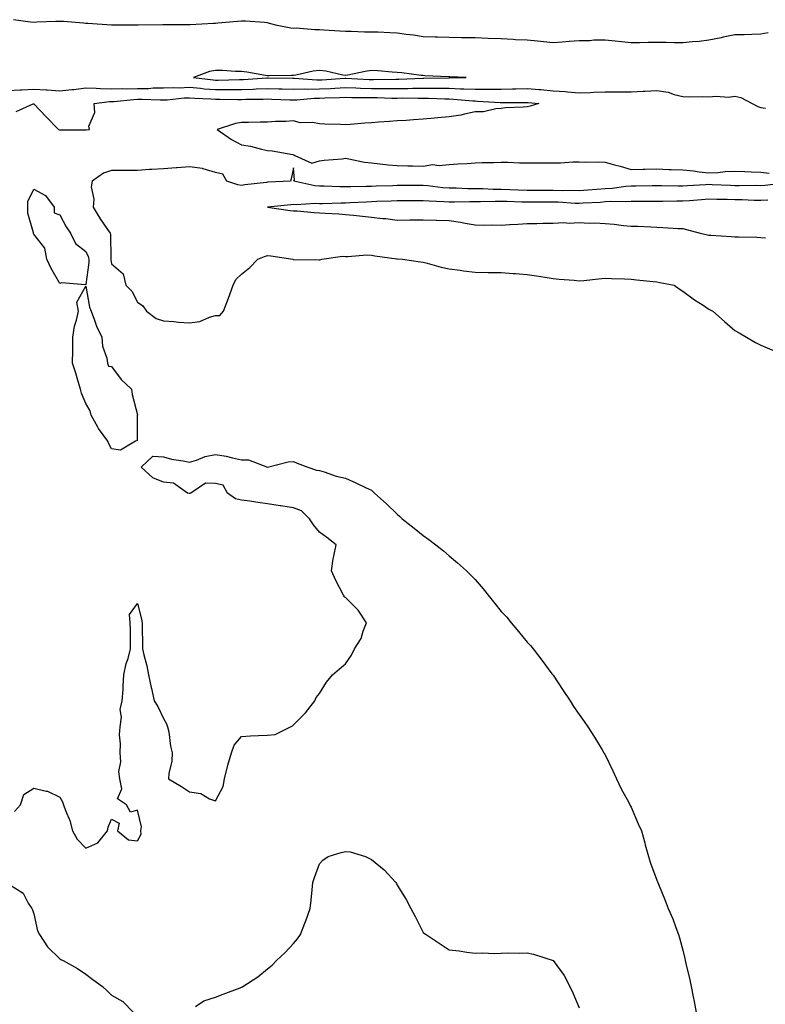
# Model space of a CAD drawing. Units: inches. Extents: x 913043 to 915683, y 7197578 to 7200218.
# Drawn here: x 913303 to 913590, y 7198535 to 7198914 of the extents above; entities that cross this region are included whole.
import ezdxf

# ---------------------------------------------------------------- set-up
doc = ezdxf.new("R2010")
doc.units = ezdxf.units.IN
doc.header["$MEASUREMENT"] = 0
doc.layers.add('Contour_91307197', color=7, linetype='Continuous', true_color=0xcd0d4e)

msp = doc.modelspace()

# ---------------------------------------------------------------- linework, layer by layer
at = {"layer": 'Contour_91307197'}
for points in [[(913588.05, 7198908.54, 3236), (913584.63, 7198908.5, 3236), (913581.62, 7198908.35, 3236), (913578.05, 7198908.33, 3236), (913573.5, 7198907.37, 3236), (913572.75, 7198907.21, 3236), (913568.05, 7198906.22, 3236), (913564.23, 7198905.73, 3236), (913561.79, 7198905.65, 3236), (913558.05, 7198905.26, 3236), (913554.71, 7198905.26, 3236), (913551.53, 7198905.4, 3236), (913548.05, 7198905.4, 3236), (913544.63, 7198905.34, 3236), (913541.38, 7198905.26, 3236), (913538.05, 7198905.22, 3236), (913534.37, 7198905.59, 3236), (913532, 7198905.87, 3236), (913528.05, 7198906.28, 3236), (913523.77, 7198906.2, 3236), (913522.19, 7198906.06, 3236), (913518.05, 7198905.98, 3236), (913514.19, 7198905.77, 3236), (913511.6, 7198905.47, 3236), (913508.05, 7198905.26, 3236), (913504.4, 7198905.57, 3236), (913502.04, 7198905.9, 3236), (913498.05, 7198906.22, 3236), (913493.52, 7198906.45, 3236), (913492.65, 7198906.53, 3236), (913488.05, 7198906.74, 3236), (913483.08, 7198906.96, 3236), (913483.02, 7198906.96, 3236), (913478.05, 7198907.15, 3236), (913473.34, 7198907.21, 3236), (913472.79, 7198907.17, 3236), (913468.05, 7198907.23, 3236), (913463.53, 7198907.41, 3236), (913462.57, 7198907.41, 3236), (913458.05, 7198907.55, 3236), (913454.35, 7198908.21, 3236), (913451.49, 7198908.48, 3236), (913448.05, 7198909.01, 3236), (913445.23, 7198909.09, 3236), (913440.69, 7198909.28, 3236), (913438.05, 7198909.36, 3236), (913435.47, 7198909.34, 3236), (913430.34, 7198909.63, 3236), (913428.05, 7198909.6, 3236), (913425.9, 7198909.77, 3236), (913419.81, 7198910.16, 3236), (913418.05, 7198910.28, 3236), (913416.35, 7198910.22, 3236), (913409.13, 7198910.85, 3236), (913408.05, 7198910.79, 3236), (913407.03, 7198910.9, 3236), (913401.75, 7198911.92, 3236), (913398.86, 7198912.74, 3236), (913398.05, 7198912.96, 3236), (913396.95, 7198913.01, 3236), (913389.65, 7198913.52, 3236), (913388.05, 7198913.6, 3236), (913386.57, 7198913.4, 3236), (913378.98, 7198912.86, 3236), (913378.05, 7198912.74, 3236), (913377.32, 7198912.66, 3236), (913368.29, 7198912.17, 3236), (913368.05, 7198912.13, 3236), (913367.84, 7198912.13, 3236), (913358.35, 7198912.21, 3236), (913358.05, 7198912.21, 3236), (913357.77, 7198912.19, 3236), (913348.2, 7198912.06, 3236), (913347.91, 7198912.06, 3236), (913338.15, 7198912.02, 3236), (913337.95, 7198912.02, 3236), (913328.82, 7198912.68, 3236), (913328.05, 7198912.72, 3236), (913327.21, 7198912.76, 3236), (913319.53, 7198913.4, 3236), (913318.05, 7198913.46, 3236), (913316.51, 7198913.46, 3236), (913309.26, 7198913.13, 3236), (913308.05, 7198913.11, 3236), (913306.76, 7198913.21, 3236), (913300.28, 7198914.15, 3236)], [(913590.9, 7198909.07, 3236), (913588.05, 7198908.54, 3236)], [(913298.05, 7198886.88, 3236), (913302.81, 7198887.15, 3236), (913303.3, 7198887.17, 3236), (913308.05, 7198887.43, 3236), (913312.88, 7198887.1, 3236), (913313.22, 7198887.08, 3236), (913318.05, 7198886.71, 3236), (913322.75, 7198887.23, 3236), (913323.45, 7198887.31, 3236), (913328.05, 7198887.86, 3236), (913332.14, 7198887.84, 3236), (913333.74, 7198887.6, 3236), (913338.05, 7198887.58, 3236), (913342.3, 7198887.66, 3236), (913343.7, 7198887.56, 3236), (913348.05, 7198887.64, 3236), (913352.26, 7198887.7, 3236), (913353.98, 7198887.86, 3236), (913358.05, 7198887.94, 3236), (913361.89, 7198888.07, 3236), (913364.11, 7198887.97, 3236), (913368.05, 7198888.11, 3236), (913372.21, 7198887.76, 3236), (913373.7, 7198887.56, 3236), (913378.05, 7198887.23, 3236), (913382.72, 7198887.25, 3236), (913383.4, 7198887.27, 3236), (913388.05, 7198887.29, 3236), (913392.53, 7198887.45, 3236), (913393.64, 7198887.51, 3236), (913398.05, 7198887.66, 3236), (913402.41, 7198887.56, 3236), (913403.69, 7198887.56, 3236), (913408.05, 7198887.45, 3236), (913412.45, 7198887.51, 3236), (913413.56, 7198887.43, 3236), (913418.05, 7198887.49, 3236), (913422.29, 7198887.68, 3236), (913423.93, 7198887.8, 3236), (913428.05, 7198887.99, 3236), (913432.11, 7198887.86, 3236), (913433.88, 7198887.74, 3236), (913438.05, 7198887.6, 3236), (913442.37, 7198887.6, 3236), (913443.77, 7198887.64, 3236), (913448.05, 7198887.64, 3236), (913452.27, 7198887.7, 3236), (913453.9, 7198887.76, 3236), (913458.05, 7198887.84, 3236), (913462.2, 7198887.78, 3236), (913463.93, 7198887.8, 3236), (913468.05, 7198887.74, 3236), (913472.4, 7198887.56, 3236), (913473.72, 7198887.58, 3236), (913478.05, 7198887.41, 3236), (913482.57, 7198887.39, 3236), (913483.58, 7198887.45, 3236), (913488.05, 7198887.43, 3236), (913492.45, 7198887.53, 3236), (913493.7, 7198887.56, 3236), (913498.05, 7198887.66, 3236), (913502.7, 7198887.27, 3236), (913503.34, 7198887.21, 3236), (913508.05, 7198886.82, 3236), (913512.64, 7198886.51, 3236), (913513.59, 7198886.37, 3236), (913518.05, 7198886.04, 3236), (913522.3, 7198886.18, 3236), (913523.75, 7198886.22, 3236), (913528.05, 7198886.35, 3236), (913532.51, 7198886.37, 3236), (913533.65, 7198886.33, 3236), (913538.05, 7198886.35, 3236), (913542.74, 7198886.61, 3236), (913543.34, 7198886.63, 3236), (913548.05, 7198886.9, 3236), (913552.32, 7198886.2, 3236), (913554.65, 7198885.32, 3236), (913558.05, 7198884.52, 3236), (913560.58, 7198884.46, 3236), (913565.4, 7198884.56, 3236), (913568.05, 7198884.5, 3236), (913570.86, 7198884.73, 3236), (913575.59, 7198884.38, 3236), (913578.05, 7198884.65, 3236), (913580.35, 7198884.22, 3236), (913584.67, 7198881.92, 3236), (913586.83, 7198880.71, 3236), (913588.05, 7198880.34, 3236), (913589.87, 7198880.1, 3236)], [(913301.24, 7198878.74, 3235), (913307.87, 7198881.74, 3235), (913308.05, 7198881.72, 3235), (913312.81, 7198876.69, 3235), (913317.58, 7198871.92, 3235), (913317.91, 7198871.78, 3235), (913318.05, 7198871.74, 3235), (913318.25, 7198871.72, 3235), (913328.05, 7198871.72, 3235), (913328.25, 7198871.72, 3235), (913329.46, 7198871.92, 3235), (913329.24, 7198873.11, 3235), (913331.59, 7198878.38, 3235), (913331.38, 7198881.92, 3235), (913337.28, 7198882.68, 3235), (913338.05, 7198882.68, 3235), (913338.83, 7198882.7, 3235), (913346.49, 7198883.48, 3235), (913348.05, 7198883.5, 3235), (913349.66, 7198883.54, 3235), (913356.75, 7198883.23, 3235), (913358.05, 7198883.25, 3235), (913359.43, 7198883.31, 3235), (913365.95, 7198884.03, 3235), (913368.05, 7198884.09, 3235), (913370.05, 7198883.91, 3235), (913376.26, 7198883.72, 3235), (913378.05, 7198883.58, 3235), (913379.71, 7198883.58, 3235), (913386.5, 7198883.46, 3235), (913388.05, 7198883.48, 3235), (913389.66, 7198883.52, 3235), (913396.4, 7198883.58, 3235), (913398.05, 7198883.64, 3235), (913399.72, 7198883.6, 3235), (913406.69, 7198883.27, 3235), (913408.05, 7198883.25, 3235), (913409.39, 7198883.27, 3235), (913416.02, 7198883.95, 3235), (913418.05, 7198883.97, 3235), (913420.2, 7198884.07, 3235), (913425.76, 7198884.21, 3235), (913428.05, 7198884.32, 3235), (913430.37, 7198884.24, 3235), (913435.74, 7198884.24, 3235), (913438.05, 7198884.17, 3235), (913440.29, 7198884.17, 3235), (913445.99, 7198883.97, 3235), (913448.05, 7198883.97, 3235), (913450.13, 7198884.01, 3235), (913456.02, 7198883.95, 3235), (913458.05, 7198883.99, 3235), (913460.08, 7198883.95, 3235), (913466.3, 7198883.68, 3235), (913468.05, 7198883.64, 3235), (913469.71, 7198883.58, 3235), (913477.08, 7198882.9, 3235), (913478.05, 7198882.86, 3235), (913478.97, 7198882.84, 3235), (913487.64, 7198882.33, 3235), (913488.47, 7198882.33, 3235), (913497.7, 7198882.27, 3235), (913498.05, 7198882.27, 3235), (913498.38, 7198882.25, 3235), (913502.57, 7198881.92, 3235), (913499.16, 7198880.81, 3235), (913498.05, 7198880.65, 3235), (913496.56, 7198880.44, 3235), (913489.74, 7198880.22, 3235), (913488.05, 7198879.91, 3235), (913485.96, 7198879.83, 3235), (913481.27, 7198878.7, 3235), (913478.05, 7198878.62, 3235), (913473.95, 7198877.82, 3235), (913472.57, 7198877.39, 3235), (913468.05, 7198876.71, 3235), (913463.67, 7198876.3, 3235), (913462.38, 7198876.24, 3235), (913458.05, 7198875.87, 3235), (913454.32, 7198875.65, 3235), (913451.51, 7198875.38, 3235), (913448.05, 7198875.16, 3235), (913445.06, 7198874.91, 3235), (913440.82, 7198874.69, 3235), (913438.05, 7198874.48, 3235), (913435.6, 7198874.36, 3235), (913429.94, 7198873.81, 3235), (913428.05, 7198873.72, 3235), (913426.16, 7198873.81, 3235), (913420.08, 7198873.95, 3235), (913418.05, 7198874.07, 3235), (913415.45, 7198874.52, 3235), (913410.6, 7198874.48, 3235), (913408.05, 7198875.2, 3235), (913405.08, 7198874.89, 3235), (913401.11, 7198874.99, 3235), (913398.05, 7198874.73, 3235), (913395.24, 7198874.73, 3235), (913390.75, 7198874.62, 3235), (913388.05, 7198874.62, 3235), (913385.77, 7198874.21, 3235), (913378.65, 7198871.92, 3235), (913384.17, 7198868.03, 3235), (913388.05, 7198866, 3235), (913391.58, 7198865.46, 3235), (913395.7, 7198864.26, 3235), (913398.05, 7198863.81, 3235), (913399.85, 7198863.72, 3235), (913407.78, 7198862.19, 3235), (913408.05, 7198862.17, 3235), (913408.25, 7198862.12, 3235), (913408.57, 7198861.92, 3235), (913415.1, 7198858.97, 3235), (913418.05, 7198859.83, 3235), (913419.87, 7198860.1, 3235), (913426.76, 7198860.63, 3235), (913428.05, 7198860.81, 3235), (913429.36, 7198860.61, 3235), (913435.46, 7198859.32, 3235), (913438.05, 7198859.01, 3235), (913441.28, 7198858.7, 3235), (913444.47, 7198858.33, 3235), (913448.05, 7198857.97, 3235), (913452.11, 7198857.86, 3235), (913453.96, 7198857.84, 3235), (913458.05, 7198857.7, 3235), (913461.62, 7198858.35, 3235), (913464.18, 7198858.05, 3235), (913468.05, 7198858.46, 3235), (913471.3, 7198858.68, 3235), (913474.94, 7198858.81, 3235), (913478.05, 7198858.99, 3235), (913480.78, 7198859.19, 3235), (913485.23, 7198859.11, 3235), (913488.05, 7198859.26, 3235), (913490.67, 7198859.3, 3235), (913495.14, 7198859.01, 3235), (913498.05, 7198859.05, 3235), (913500.88, 7198859.09, 3235), (913505.19, 7198859.05, 3235), (913508.05, 7198859.09, 3235), (913510.89, 7198859.09, 3235), (913515.59, 7198859.46, 3235), (913518.05, 7198859.46, 3235), (913520.69, 7198859.28, 3235), (913525.6, 7198859.46, 3235), (913528.05, 7198859.26, 3235), (913531.68, 7198858.29, 3235), (913533.91, 7198857.78, 3235), (913538.05, 7198856.53, 3235), (913542.73, 7198856.61, 3235), (913543.39, 7198856.59, 3235), (913548.05, 7198856.67, 3235), (913552.63, 7198856.49, 3235), (913553.46, 7198856.51, 3235), (913558.05, 7198856.35, 3235), (913562.06, 7198855.92, 3235), (913564.34, 7198855.63, 3235), (913568.05, 7198855.22, 3235), (913571.5, 7198855.38, 3235), (913574.28, 7198855.69, 3235), (913578.05, 7198855.83, 3235), (913581.82, 7198855.69, 3235), (913584.33, 7198855.63, 3235), (913588.05, 7198855.49, 3235), (913591.22, 7198855.1, 3235)], [(913597.36, 7198851.24, 3235), (913589.64, 7198850.32, 3235), (913588.05, 7198850.24, 3235), (913586.41, 7198850.28, 3235), (913579.75, 7198850.22, 3235), (913578.05, 7198850.24, 3235), (913576.42, 7198850.3, 3235), (913569.34, 7198850.63, 3235), (913568.05, 7198850.67, 3235), (913566.71, 7198850.57, 3235), (913559.75, 7198850.22, 3235), (913558.05, 7198850.1, 3235), (913556.23, 7198850.1, 3235), (913549.84, 7198850.12, 3235), (913546.24, 7198850.12, 3235), (913539.92, 7198850.05, 3235), (913538.05, 7198850.05, 3235), (913536.03, 7198849.91, 3235), (913530.78, 7198849.19, 3235), (913528.05, 7198849.03, 3235), (913524.94, 7198848.81, 3235), (913521.43, 7198848.54, 3235), (913518.05, 7198848.31, 3235), (913514.51, 7198848.37, 3235), (913511.71, 7198848.27, 3235), (913508.05, 7198848.33, 3235), (913504.47, 7198848.33, 3235), (913501.59, 7198848.38, 3235), (913498.05, 7198848.38, 3235), (913494.63, 7198848.5, 3235), (913491.33, 7198848.64, 3235), (913488.05, 7198848.76, 3235), (913484.92, 7198848.8, 3235), (913480.93, 7198849.05, 3235), (913478.05, 7198849.09, 3235), (913475.22, 7198849.09, 3235), (913470.73, 7198849.24, 3235), (913468.05, 7198849.24, 3235), (913465.57, 7198849.44, 3235), (913459.76, 7198850.2, 3235), (913458.05, 7198850.36, 3235), (913456.48, 7198850.36, 3235), (913449.7, 7198850.28, 3235), (913448.05, 7198850.26, 3235), (913446.34, 7198850.2, 3235), (913439.92, 7198850.05, 3235), (913438.05, 7198849.99, 3235), (913436.05, 7198849.93, 3235), (913430.13, 7198849.83, 3235), (913428.05, 7198849.75, 3235), (913425.9, 7198849.77, 3235), (913419.9, 7198850.08, 3235), (913418.05, 7198850.08, 3235), (913416.33, 7198850.2, 3235), (913408.2, 7198851.92, 3235), (913408.44, 7198852.31, 3235), (913408.05, 7198857.08, 3235), (913407.13, 7198852.84, 3235), (913406.98, 7198851.92, 3235), (913398.36, 7198851.61, 3235), (913398.05, 7198851.59, 3235), (913397.65, 7198851.51, 3235), (913389.39, 7198850.57, 3235), (913388.05, 7198850.32, 3235), (913386.69, 7198850.55, 3235), (913382.38, 7198851.92, 3235), (913380.83, 7198854.71, 3235), (913378.05, 7198855.34, 3235), (913373.26, 7198856.71, 3235), (913372.99, 7198856.86, 3235), (913368.05, 7198857.45, 3235), (913363.26, 7198857.13, 3235), (913362.85, 7198857.12, 3235), (913358.05, 7198856.76, 3235), (913353.5, 7198856.47, 3235), (913352.56, 7198856.43, 3235), (913348.05, 7198856.14, 3235), (913343.86, 7198856.12, 3235), (913342.21, 7198856.08, 3235), (913338.05, 7198856.04, 3235), (913334.89, 7198855.08, 3235), (913330.59, 7198851.92, 3235), (913330.22, 7198849.75, 3235), (913331.23, 7198845.1, 3235), (913330.96, 7198841.92, 3235), (913333.59, 7198837.47, 3235), (913336.16, 7198833.81, 3235), (913337.44, 7198831.92, 3235), (913337.6, 7198831.47, 3235), (913337.72, 7198822.25, 3235), (913337.79, 7198821.92, 3235), (913337.79, 7198821.67, 3235), (913338.05, 7198820.2, 3235), (913342.45, 7198816.31, 3235), (913343.55, 7198811.92, 3235), (913345.77, 7198809.63, 3235), (913348.05, 7198805.44, 3235), (913350.06, 7198803.93, 3235), (913351.51, 7198801.92, 3235), (913355.17, 7198799.05, 3235), (913358.05, 7198798.25, 3235), (913362.05, 7198797.92, 3235), (913363.84, 7198797.7, 3235), (913368.05, 7198797.39, 3235), (913371.96, 7198798.01, 3235), (913375.78, 7198799.65, 3235), (913378.05, 7198800.24, 3235), (913379.68, 7198800.3, 3235), (913381.06, 7198801.92, 3235), (913383.02, 7198806.88, 3235), (913383.04, 7198806.94, 3235), (913384.84, 7198811.92, 3235), (913385.83, 7198814.15, 3235), (913388.05, 7198816.22, 3235), (913391.25, 7198818.72, 3235), (913394.4, 7198821.92, 3235), (913396.96, 7198823.01, 3235), (913398.05, 7198823.37, 3235), (913399.33, 7198823.21, 3235), (913407.84, 7198821.92, 3235), (913408, 7198821.88, 3235), (913408.05, 7198821.88, 3235), (913408.1, 7198821.86, 3235), (913417.78, 7198821.65, 3235), (913418.05, 7198821.63, 3235), (913418.28, 7198821.69, 3235), (913419.03, 7198821.92, 3235), (913426.91, 7198823.05, 3235), (913428.05, 7198823.03, 3235), (913429.05, 7198822.92, 3235), (913436.34, 7198823.64, 3235), (913438.05, 7198823.5, 3235), (913439.37, 7198823.25, 3235), (913447.9, 7198822.08, 3235), (913448.05, 7198822.04, 3235), (913448.17, 7198822.04, 3235), (913450.09, 7198821.92, 3235), (913457.01, 7198820.88, 3235), (913458.05, 7198820.77, 3235), (913459.58, 7198820.4, 3235), (913464.99, 7198818.87, 3235), (913468.05, 7198818.19, 3235), (913472.32, 7198817.66, 3235), (913473.56, 7198817.43, 3235), (913478.05, 7198816.94, 3235), (913483.02, 7198816.88, 3235), (913483.08, 7198816.88, 3235), (913488.05, 7198816.8, 3235), (913492.63, 7198816.49, 3235), (913493.59, 7198816.37, 3235), (913498.05, 7198816.04, 3235), (913501.69, 7198815.55, 3235), (913505, 7198814.97, 3235), (913508.05, 7198814.54, 3235), (913510.41, 7198814.28, 3235), (913516.16, 7198813.81, 3235), (913518.05, 7198813.62, 3235), (913519.88, 7198813.76, 3235), (913525.55, 7198814.42, 3235), (913528.05, 7198814.58, 3235), (913530.58, 7198814.46, 3235), (913535.6, 7198814.36, 3235), (913538.05, 7198814.24, 3235), (913540.11, 7198813.97, 3235), (913546.56, 7198813.4, 3235), (913548.05, 7198813.23, 3235), (913549.15, 7198813.01, 3235), (913554.65, 7198811.92, 3235), (913556.64, 7198810.51, 3235), (913558.05, 7198809.6, 3235), (913562.47, 7198806.33, 3235), (913565.77, 7198804.21, 3235), (913568.05, 7198802.68, 3235), (913568.56, 7198802.43, 3235), (913569.55, 7198801.92, 3235), (913574.02, 7198797.9, 3235), (913578.05, 7198794.54, 3235), (913579.67, 7198793.54, 3235), (913582.51, 7198791.92, 3235), (913586.05, 7198789.93, 3235), (913588.05, 7198788.81, 3235), (913592.94, 7198786.8, 3235)], [(913590.76, 7198844.63, 3236), (913588.05, 7198844.5, 3236), (913585.43, 7198844.54, 3236), (913580.89, 7198844.75, 3236), (913578.05, 7198844.81, 3236), (913575.08, 7198844.89, 3236), (913571.05, 7198844.93, 3236), (913568.05, 7198845.01, 3236), (913565.15, 7198844.81, 3236), (913560.58, 7198844.46, 3236), (913558.05, 7198844.28, 3236), (913555.7, 7198844.28, 3236), (913550.33, 7198844.21, 3236), (913548.05, 7198844.19, 3236), (913540.31, 7198844.19, 3236), (913538.05, 7198844.17, 3236), (913535.95, 7198844.03, 3236), (913530.23, 7198844.09, 3236), (913528.05, 7198843.97, 3236), (913526.13, 7198843.83, 3236), (913519.6, 7198843.46, 3236), (913518.05, 7198843.37, 3236), (913516.58, 7198843.38, 3236), (913510.01, 7198843.89, 3236), (913508.05, 7198843.91, 3236), (913506.05, 7198843.93, 3236), (913500.01, 7198843.87, 3236), (913498.05, 7198843.89, 3236), (913496.02, 7198843.95, 3236), (913490.22, 7198844.09, 3236), (913488.05, 7198844.17, 3236), (913485.77, 7198844.21, 3236), (913480.13, 7198844.01, 3236), (913478.05, 7198844.03, 3236), (913475.94, 7198844.03, 3236), (913469.98, 7198843.85, 3236), (913468.05, 7198843.85, 3236), (913465.95, 7198844.03, 3236), (913460.35, 7198844.22, 3236), (913458.05, 7198844.42, 3236), (913455.55, 7198844.42, 3236), (913450.56, 7198844.44, 3236), (913448.05, 7198844.42, 3236), (913445.63, 7198844.34, 3236), (913440.21, 7198844.09, 3236), (913438.05, 7198844.01, 3236), (913436.03, 7198843.93, 3236), (913429.73, 7198843.6, 3236), (913428.05, 7198843.54, 3236), (913426.41, 7198843.56, 3236), (913419.39, 7198843.27, 3236), (913418.05, 7198843.27, 3236), (913416.61, 7198843.37, 3236), (913409.04, 7198842.9, 3236), (913408.05, 7198842.99, 3236), (913407.05, 7198842.92, 3236), (913398.11, 7198841.92, 3236), (913406.81, 7198840.69, 3236), (913408.05, 7198840.57, 3236), (913409.47, 7198840.51, 3236), (913416.08, 7198839.95, 3236), (913418.05, 7198839.85, 3236), (913420.27, 7198839.69, 3236), (913425.48, 7198839.34, 3236), (913428.05, 7198839.17, 3236), (913431.13, 7198838.83, 3236), (913434.65, 7198838.52, 3236), (913438.05, 7198838.13, 3236), (913442.31, 7198837.66, 3236), (913443.67, 7198837.55, 3236), (913448.05, 7198837.02, 3236), (913452.88, 7198837.1, 3236), (913453.22, 7198837.1, 3236), (913458.05, 7198837.15, 3236), (913462.98, 7198837, 3236), (913463.13, 7198837, 3236), (913468.05, 7198836.8, 3236), (913472.33, 7198836.2, 3236), (913474.15, 7198835.83, 3236), (913478.05, 7198835.2, 3236), (913481.21, 7198835.08, 3236), (913484.76, 7198835.22, 3236), (913488.05, 7198835.1, 3236), (913491.43, 7198835.3, 3236), (913494.52, 7198835.46, 3236), (913498.05, 7198835.67, 3236), (913501.82, 7198835.69, 3236), (913504.19, 7198835.79, 3236), (913508.05, 7198835.81, 3236), (913512.17, 7198836.04, 3236), (913514.18, 7198835.79, 3236), (913518.05, 7198836.12, 3236), (913521.93, 7198835.81, 3236), (913524.06, 7198835.92, 3236), (913528.05, 7198835.67, 3236), (913531.59, 7198835.46, 3236), (913535.1, 7198834.87, 3236), (913538.05, 7198834.65, 3236), (913540.72, 7198834.6, 3236), (913545.63, 7198834.34, 3236), (913548.05, 7198834.28, 3236), (913550.29, 7198834.17, 3236), (913556.15, 7198833.81, 3236), (913558.05, 7198833.72, 3236), (913559.46, 7198833.33, 3236), (913564.72, 7198831.92, 3236), (913567.46, 7198831.33, 3236), (913568.05, 7198831.24, 3236), (913568.79, 7198831.18, 3236), (913576.78, 7198830.65, 3236), (913578.05, 7198830.55, 3236), (913579.47, 7198830.49, 3236), (913586.52, 7198830.4, 3236), (913588.05, 7198830.34, 3236), (913589.78, 7198830.18, 3236)], [(913300.64, 7198609.32, 3234), (913302.91, 7198611.92, 3234), (913304.18, 7198615.79, 3234), (913308.05, 7198618.25, 3234), (913312.82, 7198617.15, 3234), (913313.31, 7198617.19, 3234), (913318.05, 7198614.83, 3234), (913319.13, 7198612.99, 3234), (913319.51, 7198611.92, 3234), (913320.27, 7198609.69, 3234), (913322, 7198605.87, 3234), (913322.97, 7198601.92, 3234), (913324.75, 7198598.62, 3234), (913328.05, 7198595.22, 3234), (913332.75, 7198597.21, 3234), (913336.42, 7198601.92, 3234), (913336.76, 7198603.21, 3234), (913338.05, 7198606.41, 3234), (913340.97, 7198604.83, 3234), (913340.27, 7198601.92, 3234), (913344.53, 7198598.4, 3234), (913348.05, 7198598.03, 3234), (913349.37, 7198600.61, 3234), (913349.34, 7198601.92, 3234), (913349.54, 7198603.4, 3234), (913348.05, 7198609.87, 3234), (913345.25, 7198609.11, 3234), (913343.79, 7198611.92, 3234), (913340.28, 7198614.15, 3234), (913341.99, 7198617.97, 3234), (913341.24, 7198621.92, 3234), (913340.85, 7198624.73, 3234), (913341.55, 7198628.42, 3234), (913341.29, 7198631.92, 3234), (913341.46, 7198635.34, 3234), (913341.12, 7198638.85, 3234), (913341.33, 7198641.92, 3234), (913341.8, 7198645.67, 3234), (913341.37, 7198648.6, 3234), (913342.16, 7198651.92, 3234), (913342.44, 7198656.31, 3234), (913342.45, 7198657.53, 3234), (913342.77, 7198661.92, 3234), (913343.65, 7198666.31, 3234), (913344.38, 7198668.25, 3234), (913345.37, 7198671.92, 3234), (913345.25, 7198674.71, 3234), (913345.36, 7198679.22, 3234), (913345.22, 7198681.92, 3234), (913344.87, 7198685.1, 3234), (913348.05, 7198689.36, 3234), (913349.5, 7198683.37, 3234), (913349.79, 7198681.92, 3234), (913349.79, 7198680.18, 3234), (913349.89, 7198673.76, 3234), (913349.88, 7198671.92, 3234), (913350.41, 7198669.56, 3234), (913351.57, 7198665.44, 3234), (913352.25, 7198661.92, 3234), (913353.21, 7198657.08, 3234), (913353.35, 7198656.63, 3234), (913354.46, 7198651.92, 3234), (913355.86, 7198649.73, 3234), (913358.05, 7198645.06, 3234), (913359.2, 7198643.07, 3234), (913359.61, 7198641.92, 3234), (913360.03, 7198639.93, 3234), (913360.65, 7198634.52, 3234), (913361.37, 7198631.92, 3234), (913361.23, 7198628.74, 3234), (913360.05, 7198623.93, 3234), (913359.92, 7198621.92, 3234), (913365.01, 7198618.87, 3234), (913368.05, 7198616.9, 3234), (913372.36, 7198616.24, 3234), (913375.78, 7198614.19, 3234), (913378.05, 7198613.4, 3234), (913381.05, 7198618.93, 3234), (913381.56, 7198621.92, 3234), (913382.72, 7198626.59, 3234), (913382.84, 7198627.13, 3234), (913384.14, 7198631.92, 3234), (913385.19, 7198634.79, 3234), (913388.05, 7198638.23, 3234), (913391.58, 7198638.38, 3234), (913394.62, 7198638.5, 3234), (913398.05, 7198638.64, 3234), (913401.05, 7198638.93, 3234), (913406.93, 7198641.92, 3234), (913407.68, 7198642.29, 3234), (913408.05, 7198642.62, 3234), (913412.73, 7198647.25, 3234), (913416.27, 7198651.92, 3234), (913416.81, 7198653.15, 3234), (913418.05, 7198654.77, 3234), (913420.82, 7198659.15, 3234), (913423.09, 7198661.92, 3234), (913425.78, 7198664.19, 3234), (913428.05, 7198666.2, 3234), (913430.47, 7198669.5, 3234), (913431.51, 7198671.92, 3234), (913434.12, 7198675.85, 3234), (913434.9, 7198678.78, 3234), (913436.18, 7198681.92, 3234), (913432.99, 7198686.86, 3234), (913428.05, 7198691.69, 3234), (913427.88, 7198691.74, 3234), (913427.71, 7198691.92, 3234), (913427.37, 7198692.6, 3234), (913424.39, 7198698.27, 3234), (913422.73, 7198701.92, 3234), (913423.37, 7198706.61, 3234), (913423.67, 7198707.55, 3234), (913424.51, 7198711.92, 3234), (913420.87, 7198714.73, 3234), (913418.05, 7198716.8, 3234), (913415.82, 7198719.69, 3234), (913414.21, 7198721.92, 3234), (913411.22, 7198725.08, 3234), (913408.05, 7198726.24, 3234), (913403.14, 7198727, 3234), (913402.93, 7198727.04, 3234), (913398.05, 7198727.78, 3234), (913394.4, 7198728.27, 3234), (913391.26, 7198728.72, 3234), (913388.05, 7198729.15, 3234), (913385.75, 7198729.62, 3234), (913382.67, 7198731.92, 3234), (913381.03, 7198734.91, 3234), (913378.05, 7198735.59, 3234), (913374.21, 7198735.75, 3234), (913368.53, 7198731.92, 3234), (913368.2, 7198731.78, 3234), (913368.05, 7198731.76, 3234), (913367.89, 7198731.76, 3234), (913367.23, 7198731.92, 3234), (913361.87, 7198735.75, 3234), (913358.05, 7198736.16, 3234), (913353.93, 7198737.8, 3234), (913349.47, 7198741.92, 3234), (913353.86, 7198746.12, 3234), (913358.05, 7198745.83, 3234), (913361.14, 7198745.01, 3234), (913365.65, 7198744.32, 3234), (913368.05, 7198743.8, 3234), (913370.68, 7198744.56, 3234), (913374.01, 7198745.96, 3234), (913378.05, 7198746.74, 3234), (913382.21, 7198746.08, 3234), (913384.54, 7198745.44, 3234), (913388.05, 7198744.73, 3234), (913390.78, 7198744.65, 3234), (913398.05, 7198741.92, 3234), (913398.08, 7198741.92, 3234), (913406, 7198743.97, 3234), (913408.05, 7198743.99, 3234), (913409.52, 7198743.4, 3234), (913413.65, 7198741.92, 3234), (913416.87, 7198740.75, 3234), (913418.05, 7198740.59, 3234), (913419.87, 7198740.1, 3234), (913424.56, 7198738.42, 3234), (913428.05, 7198737.7, 3234), (913432.02, 7198735.88, 3234), (913436.08, 7198733.89, 3234), (913438.05, 7198732.96, 3234), (913438.66, 7198732.53, 3234), (913439.3, 7198731.92, 3234), (913443.87, 7198727.74, 3234), (913448.05, 7198723.74, 3234), (913449.06, 7198722.94, 3234), (913449.97, 7198721.92, 3234), (913454.53, 7198718.4, 3234), (913458.05, 7198715.53, 3234), (913460.16, 7198714.03, 3234), (913462.92, 7198711.92, 3234), (913465.81, 7198709.67, 3234), (913468.05, 7198707.78, 3234), (913471.23, 7198705.1, 3234), (913474.72, 7198701.92, 3234), (913476.38, 7198700.26, 3234), (913478.05, 7198698.62, 3234), (913481.14, 7198695.01, 3234), (913483.55, 7198691.92, 3234), (913485.55, 7198689.42, 3234), (913488.05, 7198686.24, 3234), (913490.24, 7198684.11, 3234), (913491.95, 7198681.92, 3234), (913494.76, 7198678.64, 3234), (913498.05, 7198674.48, 3234), (913499.35, 7198673.23, 3234), (913500.32, 7198671.92, 3234), (913503.66, 7198667.53, 3234), (913507.62, 7198662.35, 3234), (913507.95, 7198661.92, 3234), (913507.98, 7198661.86, 3234), (913508.05, 7198661.76, 3234), (913511.97, 7198655.85, 3234), (913514.6, 7198651.92, 3234), (913515.92, 7198649.79, 3234), (913518.05, 7198646.65, 3234), (913520.02, 7198643.89, 3234), (913521.41, 7198641.92, 3234), (913524.04, 7198637.92, 3234), (913526.89, 7198633.09, 3234), (913527.59, 7198631.92, 3234), (913527.74, 7198631.61, 3234), (913528.05, 7198631.06, 3234), (913531.09, 7198624.97, 3234), (913532.47, 7198621.92, 3234), (913534.22, 7198618.09, 3234), (913537.19, 7198612.78, 3234), (913537.64, 7198611.92, 3234), (913537.76, 7198611.63, 3234), (913538.05, 7198611, 3234), (913540.76, 7198604.62, 3234), (913542.03, 7198601.92, 3234), (913543.32, 7198597.19, 3234), (913543.53, 7198596.43, 3234), (913544.78, 7198591.92, 3234), (913545.53, 7198589.4, 3234), (913548.05, 7198582.86, 3234), (913548.31, 7198582.17, 3234), (913548.4, 7198581.92, 3234), (913548.64, 7198581.33, 3234), (913551.18, 7198575.05, 3234), (913552.42, 7198571.92, 3234), (913554.09, 7198567.96, 3234), (913555.29, 7198564.67, 3234), (913556.37, 7198561.92, 3234), (913556.77, 7198560.63, 3234), (913558.05, 7198555.92, 3234), (913558.8, 7198552.66, 3234), (913558.95, 7198551.92, 3234), (913559.21, 7198550.75, 3234), (913560.66, 7198544.54, 3234), (913561.23, 7198541.92, 3234), (913561.99, 7198537.97, 3234), (913562.33, 7198536.2, 3234), (913563.16, 7198531.92, 3234)], [(913370.4, 7198534.26, 3233), (913373.61, 7198536.37, 3233), (913378.05, 7198537.82, 3233), (913380.97, 7198538.99, 3233), (913387.54, 7198541.41, 3233), (913388.05, 7198541.61, 3233), (913388.25, 7198541.72, 3233), (913388.51, 7198541.92, 3233), (913394.35, 7198545.61, 3233), (913398.05, 7198548.78, 3233), (913399.81, 7198550.16, 3233), (913401.59, 7198551.92, 3233), (913404.89, 7198555.08, 3233), (913408.05, 7198558.52, 3233), (913409.65, 7198560.32, 3233), (913410.72, 7198561.92, 3233), (913412.43, 7198566.3, 3233), (913412.81, 7198567.15, 3233), (913414.45, 7198571.92, 3233), (913414.84, 7198575.12, 3233), (913415.26, 7198579.13, 3233), (913415.58, 7198581.92, 3233), (913416.11, 7198583.85, 3233), (913418.05, 7198589.15, 3233), (913419.41, 7198590.55, 3233), (913421.44, 7198591.92, 3233), (913426.48, 7198593.48, 3233), (913428.05, 7198593.91, 3233), (913429.89, 7198593.76, 3233), (913435.8, 7198591.92, 3233), (913437.31, 7198591.18, 3233), (913438.05, 7198590.79, 3233), (913442.94, 7198586.8, 3233), (913447.44, 7198581.92, 3233), (913447.69, 7198581.57, 3233), (913448.05, 7198580.98, 3233), (913451.52, 7198575.4, 3233), (913453.27, 7198571.92, 3233), (913454.96, 7198568.83, 3233), (913458.05, 7198562.78, 3233), (913458.52, 7198562.39, 3233), (913459.13, 7198561.92, 3233), (913464.55, 7198558.42, 3233), (913468.05, 7198556.06, 3233), (913471.84, 7198555.71, 3233), (913474.83, 7198555.14, 3233), (913478.05, 7198554.79, 3233), (913480.99, 7198554.85, 3233), (913485.34, 7198554.63, 3233), (913488.05, 7198554.71, 3233), (913490.96, 7198554.83, 3233), (913495.17, 7198554.79, 3233), (913498.05, 7198554.91, 3233), (913500.49, 7198554.36, 3233), (913508.05, 7198551.92, 3233), (913512.25, 7198546.12, 3233), (913514.49, 7198541.92, 3233), (913515.64, 7198539.52, 3233), (913518.05, 7198533.72, 3233)], [(913299.09, 7198580.88, 3233), (913304.02, 7198577.9, 3233), (913305.96, 7198574.01, 3233), (913307.32, 7198571.92, 3233), (913307.53, 7198571.39, 3233), (913308.05, 7198569.93, 3233), (913309.53, 7198563.4, 3233), (913310.23, 7198561.92, 3233), (913313.38, 7198557.25, 3233), (913318.05, 7198552.56, 3233), (913318.45, 7198552.33, 3233), (913319.43, 7198551.92, 3233), (913324.92, 7198548.8, 3233), (913328.05, 7198546.72, 3233), (913330.79, 7198544.65, 3233), (913334.5, 7198541.92, 3233), (913336.37, 7198540.24, 3233), (913338.05, 7198538.58, 3233), (913342.32, 7198536.18, 3233), (913346.45, 7198531.92, 3233)]]:
    msp.add_polyline3d(points, dxfattribs=at)
for points in [[(913468.05, 7198891.82, 3237), (913468.15, 7198891.82, 3237), (913474.63, 7198891.92, 3237), (913468.32, 7198892.19, 3237), (913468.05, 7198892.19, 3237), (913467.76, 7198892.21, 3237), (913458.71, 7198892.58, 3237), (913458.05, 7198892.6, 3237), (913457.27, 7198892.7, 3237), (913449.78, 7198893.66, 3237), (913448.05, 7198893.85, 3237), (913446.02, 7198893.95, 3237), (913440.55, 7198894.42, 3237), (913438.05, 7198894.54, 3237), (913435.71, 7198894.26, 3237), (913428.96, 7198892.84, 3237), (913428.05, 7198892.7, 3237), (913427.13, 7198892.84, 3237), (913420.48, 7198894.34, 3237), (913418.05, 7198894.63, 3237), (913415.65, 7198894.32, 3237), (913408.95, 7198892.82, 3237), (913408.05, 7198892.68, 3237), (913407.28, 7198892.68, 3237), (913398.71, 7198892.58, 3237), (913398.05, 7198892.58, 3237), (913397.32, 7198892.66, 3237), (913390.12, 7198893.99, 3237), (913388.05, 7198894.17, 3237), (913385.74, 7198894.24, 3237), (913380.68, 7198894.56, 3237), (913378.05, 7198894.62, 3237), (913375.7, 7198894.26, 3237), (913369.56, 7198891.92, 3237), (913377.1, 7198890.96, 3237), (913378.05, 7198890.9, 3237), (913379.07, 7198890.9, 3237), (913387.22, 7198891.1, 3237), (913388.05, 7198891.1, 3237), (913388.85, 7198891.12, 3237), (913397.83, 7198891.71, 3237), (913398.27, 7198891.71, 3237), (913407.79, 7198891.67, 3237), (913408.05, 7198891.65, 3237), (913408.31, 7198891.67, 3237), (913417.12, 7198890.98, 3237), (913418.05, 7198891, 3237), (913418.93, 7198891.04, 3237), (913427.81, 7198891.69, 3237), (913428.29, 7198891.69, 3237), (913437.22, 7198891.1, 3237), (913438.05, 7198891.06, 3237), (913438.91, 7198891.06, 3237), (913447.43, 7198891.3, 3237), (913448.05, 7198891.3, 3237), (913448.66, 7198891.31, 3237), (913457.82, 7198891.69, 3237), (913458.28, 7198891.69, 3237), (913467.96, 7198891.82, 3237)], [(913328.05, 7198812.21, 3234), (913327.85, 7198812.12, 3234), (913318.92, 7198812.8, 3234), (913318.05, 7198812.58, 3234), (913314.69, 7198818.56, 3234), (913313.11, 7198821.92, 3234), (913312.29, 7198826.16, 3234), (913308.05, 7198831.63, 3234), (913307.95, 7198831.82, 3234), (913307.93, 7198831.92, 3234), (913307.94, 7198832.04, 3234), (913305.74, 7198839.62, 3234), (913305.77, 7198841.92, 3234), (913305.81, 7198844.15, 3234), (913308.05, 7198848.91, 3234), (913312.53, 7198846.41, 3234), (913315.96, 7198841.92, 3234), (913315.9, 7198839.77, 3234), (913318.05, 7198838.99, 3234), (913320.5, 7198834.36, 3234), (913322.15, 7198831.92, 3234), (913324.1, 7198827.97, 3234), (913328.05, 7198824.91, 3234), (913329.05, 7198822.92, 3234), (913329.26, 7198821.92, 3234), (913329.27, 7198820.69, 3234)], [(913338.05, 7198748.89, 3234), (913336.97, 7198750.85, 3234), (913336.57, 7198751.92, 3234), (913332.96, 7198756.82, 3234), (913332.76, 7198757.21, 3234), (913330.12, 7198761.92, 3234), (913329.75, 7198763.62, 3234), (913328.05, 7198766.43, 3234), (913326.44, 7198770.3, 3234), (913326.03, 7198771.92, 3234), (913325.14, 7198774.83, 3234), (913324.22, 7198778.09, 3234), (913322.98, 7198781.92, 3234), (913323.07, 7198786.9, 3234), (913323.06, 7198786.94, 3234), (913323.14, 7198791.92, 3234), (913323.8, 7198796.18, 3234), (913324.57, 7198798.44, 3234), (913325.32, 7198801.92, 3234), (913324.64, 7198805.34, 3234), (913328.05, 7198811.61, 3234), (913329.57, 7198803.44, 3234), (913330.13, 7198801.92, 3234), (913331.46, 7198798.5, 3234), (913332.26, 7198796.14, 3234), (913334.22, 7198791.92, 3234), (913334.54, 7198788.4, 3234), (913336.16, 7198783.81, 3234), (913336.43, 7198781.92, 3234), (913336.88, 7198780.75, 3234), (913338.05, 7198780.61, 3234), (913341.71, 7198775.59, 3234), (913345.65, 7198771.92, 3234), (913345.93, 7198769.81, 3234), (913347.95, 7198762.02, 3234), (913347.97, 7198761.92, 3234), (913347.9, 7198761.76, 3234), (913347.82, 7198752.15, 3234), (913347.17, 7198751.92, 3234), (913341.51, 7198748.46, 3234)]]:
    msp.add_polyline3d(points, close=True, dxfattribs=at)

doc.saveas('drawing.dxf')
